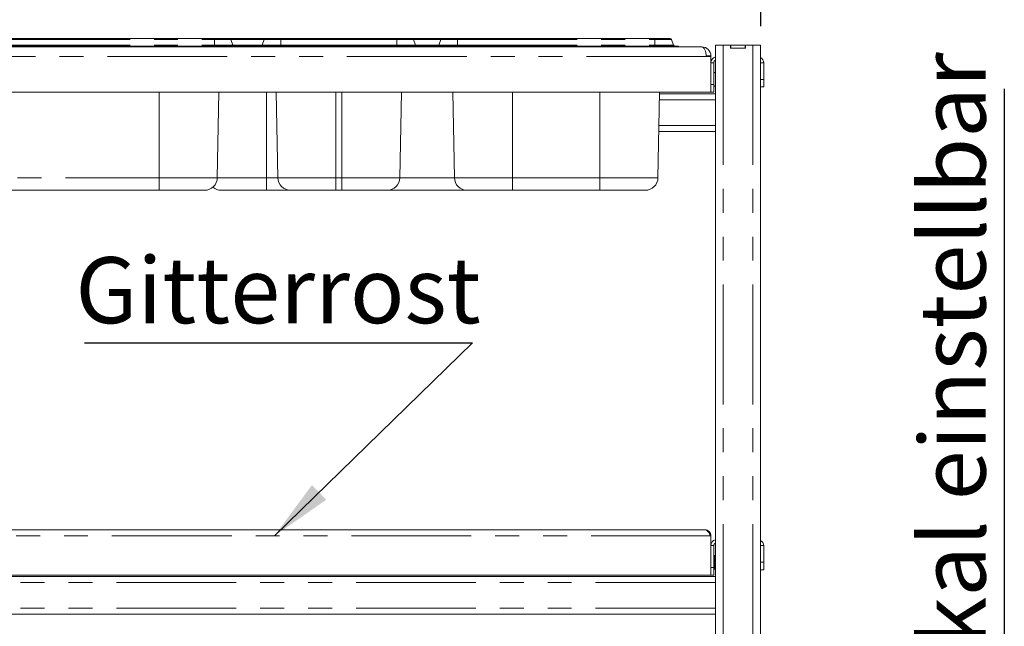
# Paper-space layout 'Blatt2' of a CAD drawing. Units: millimetres. Extents: x 5 to 415, y 5 to 292.
# Drawn here: x 96 to 148, y 223 to 255 of the extents above; entities that cross this region are included whole.
import ezdxf

# ---------------------------------------------------------------- set-up
doc = ezdxf.new("R2010")
doc.units = ezdxf.units.MM
doc.linetypes.add('PHANTOM', pattern=[12.7, 6.35, -1.27, 1.27, -1.27, 1.27, -1.27])
doc.layers.add('BEMAßUNG', color=96, linetype='Continuous')
doc.styles.add('SLDTEXTSTYLE0', font='TXT', dxfattribs={"width": 0.75})
doc.dimstyles.new('SLDDIMSTYLE5', dxfattribs={"dimtxt": 0.18, "dimasz": 3.302, "dimexe": 0, "dimexo": 0.0625, "dimgap": 0, "dimtad": 0, "dimtih": 1, "dimtoh": 1, "dimdec": 0, "dimrnd": 1e-09, "dimzin": 0, "dimdsep": 46, "dimtxsty": 'Standard', "dimsah": 1, "dimcen": 0.09, "dimadec": 0, "dimazin": 0, "dimtfac": 3.302, "dimtdec": 0, "dimtofl": 0, "dimtmove": 0, "dimatfit": 3, "dimfxl": 0, "dimfrac": 2, "dimtolj": 1, "dimtzin": 0, "dimarcsym": 0})
doc.dimstyles.new('SLDDIMSTYLE8', dxfattribs={"dimtxt": 3.5, "dimasz": 3.302, "dimexe": 0, "dimexo": 0.0625, "dimgap": 0.875, "dimtad": 1, "dimlfac": 12.5, "dimrnd": 1e-09, "dimzin": 12, "dimdsep": 46, "dimtxsty": 'SLDTEXTSTYLE0', "dimsah": 1, "dimcen": 0.09, "dimadec": 0, "dimazin": 3, "dimtfac": 1, "dimtofl": 0, "dimtmove": 0, "dimatfit": 3, "dimfxl": 0, "dimfrac": 2, "dimtolj": 1, "dimtzin": 12, "dimarcsym": 0})

# ---------------------------------------------------------------- blocks, each defined once
blk = doc.blocks.new('_D_21')
at = {"layer": 'BEMAßUNG'}
for p, q in [((76.982, 254.883), (76.982, 263.645)), ((135.062, 254.883), (135.062, 263.645)), ((76.982, 262.645), (135.062, 262.645))]:
    blk.add_line(p, q, dxfattribs=at)
for points in [[(76.982, 262.645), (80.284, 262.137), (80.284, 263.153)], [(135.062, 262.645), (131.76, 263.153), (131.76, 262.137)]]:
    blk.add_solid(points, dxfattribs=at)
at = {"layer": 'BEMAßUNG', "insert": (102.621, 267.156), "char_height": 3.5, "attachment_point": 1, "style": 'SLDTEXTSTYLE0'}
blk.add_mtext('726', dxfattribs=at)
blk = doc.blocks.new('SW_NOTE_9')
at = {"layer": 'BEMAßUNG', "color": 0}
blk.add_line((0, 40.066), (0, 0), dxfattribs=at)
at = {"layer": 'BEMAßUNG', "color": 0, "insert": (-4.491, 0.411), "char_height": 3.5, "attachment_point": 1, "rotation": 90, "style": 'SLDTEXTSTYLE0'}
blk.add_mtext('vertikal einstellbar', dxfattribs=at)
blk = doc.blocks.new('SW_NOTE_12')
at = {"layer": 'BEMAßUNG', "color": 0}
blk.add_line((-20.567, 0), (0, 0), dxfattribs=at)
at = {"layer": 'BEMAßUNG', "color": 0, "insert": (-21.054, 4.543), "char_height": 3.5, "attachment_point": 1, "style": 'SLDTEXTSTYLE0'}
blk.add_mtext('Gitterrost', dxfattribs=at)

psp = doc.layouts.new('Blatt2')

# ---------------------------------------------------------------- linework, layer by layer
at = {"color": 7, "linetype": 'Continuous', "lineweight": 15}
for p, q in [((82.58314, 254.22336), (106.09993, 254.22336)), ((106.09993, 254.22336), (106.89993, 254.22336)), ((106.89993, 254.22336), (108.82314, 254.22336)), ((108.82314, 254.22336), (109.62314, 254.22336)), ((109.62314, 254.22336), (115.77993, 254.22336)), ((115.77993, 254.22336), (116.57993, 254.22336)), ((116.57993, 254.22336), (118.18314, 254.22336)), ((118.18314, 254.22336), (118.98314, 254.22336)), ((118.98314, 254.22336), (129.45993, 254.22336)), ((129.45993, 254.22336), (130.25993, 254.22336)), ((80.12553, 253.78336), (131.91753, 253.78336)), ((82.58314, 253.82336), (106.09993, 253.82336)), ((106.09993, 253.82336), (107.34153, 253.82336)), ((106.97511, 254.17072), (107.08238, 253.87599)), ((107.34153, 253.82336), (107.34153, 253.78336)), ((107.34153, 253.82336), (108.38153, 253.82336)), ((108.38153, 253.82336), (108.38153, 253.78336)), ((108.38153, 253.82336), (109.62314, 253.82336)), ((108.74796, 254.17072), (108.64069, 253.87599)), ((109.62314, 253.82336), (115.77993, 253.82336)), ((115.77993, 253.82336), (117.02153, 253.82336)), ((116.65511, 254.17072), (116.76238, 253.87599)), ((117.02153, 253.82336), (117.02153, 253.78336)), ((117.02153, 253.82336), (117.74153, 253.82336)), ((117.74153, 253.82336), (118.98314, 253.82336)), ((117.74153, 253.82336), (117.74153, 253.78336)), ((118.10796, 254.17072), (118.00069, 253.87599)), ((118.98314, 253.82336), (129.45993, 253.82336)), ((129.45993, 253.82336), (130.70153, 253.82336)), ((130.33511, 254.17072), (130.44238, 253.87599)), ((130.70153, 253.82336), (130.70153, 253.78336)), ((131.94153, 253.78336), (131.91753, 253.78336)), ((131.94153, 253.78127), (131.94153, 253.78336)), ((132.66153, 253.88336), (132.66153, 210.40336)), ((133.07753, 253.88336), (132.66153, 253.88336)), ((133.46153, 253.88336), (133.07753, 253.88336)), ((133.46153, 253.72336), (133.46153, 253.88336)), ((133.46153, 253.88336), (133.47753, 253.88336)), ((134.26153, 253.72336), (133.46153, 253.72336)), ((133.47753, 253.88336), (134.24553, 253.88336)), ((133.47753, 253.72336), (133.47753, 253.88336)), ((133.47753, 253.72336), (134.24553, 253.72336)), ((134.24553, 253.72336), (134.24553, 253.88336)), ((134.24553, 253.88336), (134.26153, 253.88336)), ((134.26153, 253.72336), (134.26153, 253.88336)), ((134.64553, 253.88336), (134.26153, 253.88336)), ((135.06153, 253.88336), (134.64553, 253.88336)), ((135.06153, 253.88336), (135.06153, 210.40336)), ((132.18153, 253.27936), (132.18153, 253.30336)), ((132.42153, 253.27936), (132.18153, 253.27936)), ((132.42153, 253.27936), (132.42153, 253.30336)), ((132.42153, 253.27936), (132.42153, 251.38336)), ((132.58153, 251.78336), (132.58153, 252.94336)), ((135.22153, 252.06336), (135.22153, 252.94336)), ((132.58153, 251.78336), (132.58153, 251.38336)), ((135.22153, 251.66336), (135.06153, 251.66336)), ((135.22153, 252.06336), (135.22153, 251.66336)), ((132.42153, 251.38336), (79.62153, 251.38336)), ((106.25795, 246.85149), (106.33706, 251.38336)), ((109.46512, 246.85149), (109.38601, 251.38336)), ((115.93795, 246.85149), (116.01706, 251.38336)), ((118.82512, 246.85149), (118.74601, 251.38336)), ((129.61795, 246.85149), (129.69706, 251.38336)), ((132.66153, 251.30336), (129.69566, 251.30336)), ((132.58153, 251.38336), (132.42153, 251.38336)), ((132.66153, 249.30336), (129.66075, 249.30336)), ((103.18153, 246.18336), (85.50153, 246.18336)), ((105.57806, 246.18336), (103.18153, 246.18336)), ((108.86153, 246.18336), (106.46501, 246.18336)), ((110.14501, 246.18336), (108.86153, 246.18336)), ((112.54153, 246.18336), (110.14501, 246.18336)), ((112.86153, 246.18336), (112.54153, 246.18336)), ((115.25806, 246.18336), (112.86153, 246.18336)), ((119.50501, 246.18336), (115.25806, 246.18336)), ((121.90153, 246.18336), (119.50501, 246.18336)), ((126.54153, 246.18336), (121.90153, 246.18336)), ((128.93806, 246.18336), (126.54153, 246.18336)), ((79.94153, 228.18336), (132.10153, 228.18336)), ((132.42153, 227.86336), (132.42153, 225.78336)), ((132.58153, 226.18336), (132.58153, 227.34336)), ((135.22153, 226.46336), (135.22153, 227.34336)), ((132.60772, 226.82699), (132.58953, 226.82699)), ((132.58953, 226.79944), (132.58953, 226.82699)), ((132.58953, 226.09972), (132.58953, 226.79944)), ((132.58153, 226.18336), (132.58153, 225.78336)), ((132.58953, 226.09972), (132.60772, 226.09972)), ((135.22153, 226.06336), (135.06153, 226.06336)), ((135.22153, 226.46336), (135.22153, 226.06336)), ((132.66153, 225.70336), (79.38153, 225.70336)), ((132.42153, 225.78336), (79.62153, 225.78336)), ((132.58153, 225.78336), (132.42153, 225.78336)), ((132.66153, 223.70336), (79.38153, 223.70336))]:
    psp.add_line(p, q, dxfattribs=at)
at = {"color": 8, "linetype": 'PHANTOM', "lineweight": 0}
for p, q in [((106.09993, 254.22336), (106.09993, 254.17072)), ((109.62314, 254.22336), (109.62314, 254.17072)), ((115.77993, 254.22336), (115.77993, 254.17072)), ((118.98314, 254.22336), (118.98314, 254.17072)), ((129.45993, 254.22336), (129.45993, 254.17072)), ((82.58314, 254.17072), (106.09993, 254.17072)), ((82.58314, 253.87599), (106.09993, 253.87599)), ((106.09993, 254.17072), (106.97511, 254.17072)), ((106.09993, 254.17072), (106.09993, 253.87599)), ((106.09993, 253.87599), (106.09993, 253.82336)), ((106.09993, 253.87599), (107.08238, 253.87599)), ((106.09993, 253.82336), (106.09993, 253.78336)), ((106.97511, 254.17072), (108.74796, 254.17072)), ((107.08238, 253.87599), (108.64069, 253.87599)), ((108.64069, 253.87599), (109.62314, 253.87599)), ((108.74796, 254.17072), (109.62314, 254.17072)), ((109.62314, 254.17072), (115.77993, 254.17072)), ((109.62314, 254.17072), (109.62314, 253.87599)), ((109.62314, 253.87599), (115.77993, 253.87599)), ((109.62314, 253.87599), (109.62314, 253.82336)), ((109.62314, 253.82336), (109.62314, 253.78336)), ((115.77993, 254.17072), (116.65511, 254.17072)), ((115.77993, 254.17072), (115.77993, 253.87599)), ((115.77993, 253.87599), (116.76238, 253.87599)), ((115.77993, 253.87599), (115.77993, 253.82336)), ((115.77993, 253.82336), (115.77993, 253.78336)), ((116.65511, 254.17072), (118.10796, 254.17072)), ((116.76238, 253.87599), (118.00069, 253.87599)), ((118.00069, 253.87599), (118.98314, 253.87599)), ((118.10796, 254.17072), (118.98314, 254.17072)), ((118.98314, 254.17072), (129.45993, 254.17072)), ((118.98314, 254.17072), (118.98314, 253.87599)), ((118.98314, 253.87599), (129.45993, 253.87599)), ((118.98314, 253.87599), (118.98314, 253.82336)), ((118.98314, 253.82336), (118.98314, 253.78336)), ((129.45993, 254.17072), (129.45993, 253.87599)), ((129.45993, 254.17072), (130.33511, 254.17072)), ((129.45993, 253.87599), (129.45993, 253.82336)), ((129.45993, 253.87599), (130.44238, 253.87599)), ((129.45993, 253.82336), (129.45993, 253.78336)), ((133.07753, 253.88336), (133.07753, 210.40336)), ((134.64553, 253.88336), (134.64553, 210.40336)), ((132.18153, 253.27936), (79.86153, 253.27936)), ((132.42153, 253.30336), (132.18153, 253.30336)), ((132.58153, 252.94336), (132.42153, 252.94336)), ((135.06153, 252.94336), (135.22153, 252.94336)), ((132.42153, 251.78336), (132.58153, 251.78336)), ((135.06153, 252.06336), (135.22153, 252.06336)), ((103.18153, 246.85149), (103.18153, 251.38336)), ((108.86153, 246.85149), (108.86153, 251.38336)), ((112.54153, 246.85149), (112.54153, 251.38336)), ((112.86153, 246.85149), (112.86153, 251.38336)), ((121.90153, 246.85149), (121.90153, 251.38336)), ((126.54153, 246.85149), (126.54153, 251.38336)), ((132.66153, 250.98336), (129.69008, 250.98336)), ((132.66153, 249.62336), (129.66634, 249.62336)), ((85.50153, 246.85149), (103.18153, 246.85149)), ((103.18153, 246.85149), (106.25795, 246.85149)), ((103.18153, 246.18336), (103.18153, 246.85149)), ((106.25795, 246.85149), (108.86153, 246.85149)), ((108.86153, 246.85149), (109.46512, 246.85149)), ((108.86153, 246.85149), (108.86153, 246.18336)), ((109.46512, 246.85149), (112.54153, 246.85149)), ((112.54153, 246.85149), (112.86153, 246.85149)), ((112.54153, 246.85149), (112.54153, 246.18336)), ((112.86153, 246.85149), (115.93795, 246.85149)), ((112.86153, 246.18336), (112.86153, 246.85149)), ((115.93795, 246.85149), (118.82512, 246.85149)), ((118.82512, 246.85149), (121.90153, 246.85149)), ((121.90153, 246.85149), (126.54153, 246.85149)), ((121.90153, 246.85149), (121.90153, 246.18336)), ((126.54153, 246.85149), (129.61795, 246.85149)), ((126.54153, 246.18336), (126.54153, 246.85149)), ((132.42153, 227.86336), (79.62153, 227.86336)), ((132.58153, 227.34336), (132.42153, 227.34336)), ((135.06153, 227.34336), (135.22153, 227.34336)), ((132.60772, 226.3245), (132.60772, 226.82699)), ((132.42153, 226.18336), (132.58153, 226.18336)), ((132.60772, 226.09972), (132.60772, 226.3245)), ((135.06153, 226.46336), (135.22153, 226.46336)), ((132.66153, 225.38336), (79.38153, 225.38336)), ((132.66153, 224.02336), (79.38153, 224.02336))]:
    psp.add_line(p, q, dxfattribs=at)
at = {"color": 7, "linetype": 'Continuous', "lineweight": 15, "flags": 128}
for points in [[(132.58953, 226.82699), (132.58619, 226.84383), (132.58153, 226.85229)], [(132.66153, 226.81884), (132.64319, 226.8235), (132.60772, 226.82699)], [(132.58153, 226.07442), (132.58619, 226.08288), (132.58953, 226.09972)], [(132.60772, 226.09972), (132.64319, 226.10321), (132.66153, 226.10787)]]:
    psp.add_lwpolyline(points, dxfattribs=at)
at = {"color": 7, "linetype": 'Continuous', "lineweight": 15}
for centre, radius, start, end in [((106.89993, 254.14336), 0.08, 20, 90), ((108.82314, 254.14336), 0.08, 90, 160), ((116.57993, 254.14336), 0.08, 20, 90), ((118.18314, 254.14336), 0.08, 90, 160), ((130.25993, 254.14336), 0.08, 20, 90), ((107.15755, 253.90336), 0.08, 200, 270), ((108.56552, 253.90336), 0.08, 270, 340), ((116.83755, 253.90336), 0.08, 200, 270), ((117.92552, 253.90336), 0.08, 270, 340), ((130.51755, 253.90336), 0.08, 200, 270), ((131.94153, 253.30336), 0.48, 0, 90), ((131.94153, 253.30336), 0.24, 0, 5.724818), ((132.74153, 252.94336), 0.32, 104.477512, 180), ((134.90153, 252.94336), 0.32, 0, 60), ((132.74153, 252.94336), 0.16, 120, 180), ((132.58153, 252.35536), 0.088, 24.619977, 90), ((132.58153, 251.77136), 0.088, 270, 335.380023), ((105.57806, 246.86336), 0.68, 270, 359), ((110.14501, 246.86336), 0.68, 181, 270), ((115.25806, 246.86336), 0.68, 270, 359), ((119.50501, 246.86336), 0.68, 181, 270), ((128.93806, 246.86336), 0.68, 270, 359), ((106.46501, 246.86336), 0.68, 229.294445, 270), ((132.74153, 227.34336), 0.32, 104.477512, 180), ((134.90153, 227.34336), 0.32, 0, 60), ((132.74153, 227.34336), 0.16, 120, 180)]:
    psp.add_arc(centre, radius, start, end, dxfattribs=at)
psp.add_ellipse((131.91753, 253.27936), major_axis=(0, 0.504), ratio=0.52380952, start_param=4.71238898, end_param=6.28318531, dxfattribs=at)
psp.add_open_spline([(132.10153, 228.18336), (132.1287, 228.17836), (132.18306, 228.16836), (132.26461, 228.09161), (132.34415, 227.98505), (132.39643, 227.90284), (132.42153, 227.86336)], degree=3, knots=[0, 0, 0, 0, 0.25464897, 0.50954066, 0.7644336, 1, 1, 1, 1], dxfattribs=at)
psp.add_open_spline([(132.42153, 227.86336), (132.41672, 227.90529), (132.4071, 227.98915), (132.3331, 228.09493), (132.22733, 228.16893), (132.14347, 228.17855), (132.10153, 228.18336)], degree=3, dxfattribs=at)

# ---------------------------------------------------------------- block references
at = {"layer": 'BEMAßUNG'}
for name, p in [('SW_NOTE_9', (147.97741, 211.48668)), ('SW_NOTE_12', (119.79018, 238.09362))]:
    psp.add_blockref(name, p, dxfattribs=at)

# ---------------------------------------------------------------- dimensions: what is measured, and where the dimension line sits
dim = psp.add_linear_dim(base=(135.06153, 262.64463), p1=(76.98153, 253.88336), p2=(135.06153, 253.88336), dimstyle='SLDDIMSTYLE8', dxfattribs=at)
dim.commit()
dim.dimension.update_dxf_attribs({"geometry": '_D_21', "text_midpoint": (106.50045, 262.64463), "dimtype": 160})

# ---------------------------------------------------------------- leaders
psp.add_leader([(109.28854, 227.86336), (119.79018, 238.09362)], dimstyle='SLDDIMSTYLE5', dxfattribs=at)

doc.saveas('drawing.dxf')
